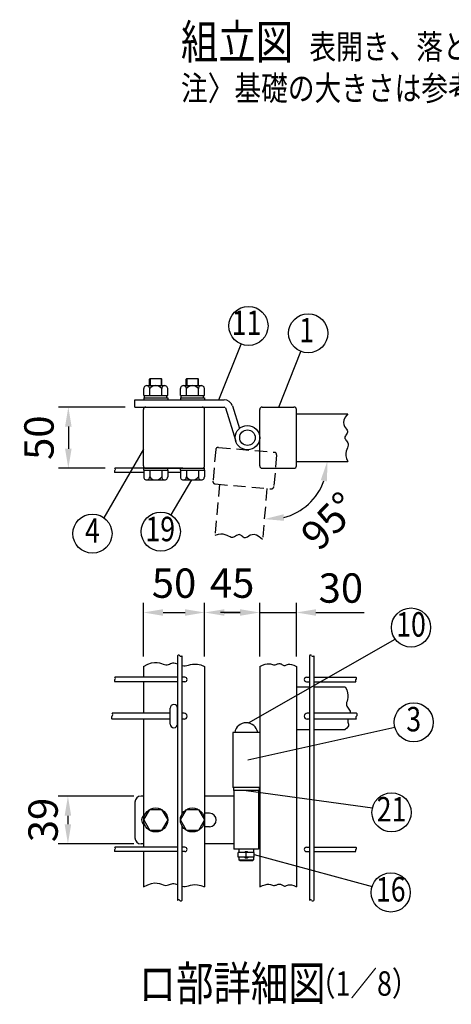
# Model space of a CAD drawing. Units: millimetres. Extents: x 389 to 7340, y 453 to 5280.
# Drawn here: x 1601 to 2483, y 455 to 2468 of the extents above; entities that cross this region are included whole.
import ezdxf
from ezdxf.enums import TextEntityAlignment as Align

# ---------------------------------------------------------------- set-up
doc = ezdxf.new("R2010")
doc.units = ezdxf.units.MM
doc.header["$LTSCALE"] = 100
doc.header["$PDMODE"] = 33
doc.header["$PDSIZE"] = 5
doc.linetypes.add('HIDDEN', pattern=[0.375, 0.25, -0.125])
for name, color, linetype in [('HASEN', 7, 'HIDDEN'), ('MOJI', 6, 'Continuous'), ('SJC', 1, 'Continuous'), ('SUNPOU', 4, 'Continuous')]:
    doc.layers.add(name, color=color, linetype=linetype)
doc.styles.add('EXT08', font='ROMANS', dxfattribs={"width": 0.8, "bigfont": 'EXTFONT'})
doc.styles.get("Standard").update_dxf_attribs({"font": 'arial.ttf'})
doc.dimstyles.new('SJC', dxfattribs={"dimtxt": 0.18, "dimasz": 0.18, "dimexe": 0.18, "dimexo": 0.0625, "dimgap": 0.09, "dimtad": 0, "dimtih": 1, "dimtoh": 1, "dimdec": 4, "dimzin": 0, "dimdsep": 46, "dimtxsty": 'Standard', "dimcen": 0.09, "dimadec": 0, "dimazin": 0, "dimtfac": 1, "dimtdec": 4, "dimtofl": 0, "dimtmove": 0, "dimatfit": 3, "dimfxl": 1, "dimtolj": 1, "dimtzin": 0, "dimarcsym": 0})

# ---------------------------------------------------------------- blocks, each defined once
blk = doc.blocks.new('*D19')
at = {"layer": 'DEFPOINTS', "color": 0}
for p in [(1853.5, 880.5), (1699.1, 783), (1853.5, 783)]:
    blk.add_point(p, dxfattribs=at)
at = {"layer": 'SUNPOU', "color": 0, "lineweight": -2}
for p, q in [((1833.5, 880.5), (1679.1, 880.5)), ((1699.1, 840.5), (1699.1, 823)), ((1833.5, 783), (1679.1, 783))]:
    blk.add_line(p, q, dxfattribs=at)
at = {"layer": 'SUNPOU', "color": 0}
for points in [[(1692.5, 840.5), (1705.8, 840.5), (1699.1, 880.5)], [(1692.5, 823), (1705.8, 823), (1699.1, 783)]]:
    blk.add_solid(points, dxfattribs=at)
at = {"layer": 'SUNPOU', "color": 0, "insert": (1648.4, 831.7), "char_height": 60, "attachment_point": 5, "rotation": 90, "style": 'EXT08'}
blk.add_mtext('\\A1;39', dxfattribs=at)
blk = doc.blocks.new('*D24')
at = {"layer": 'DEFPOINTS', "color": 0}
for p in [(2166, 1564.7), (2271, 1564.7), (2105.8, 1509.6), (2163.8, 1459), (2096.7, 1405)]:
    blk.add_point(p, dxfattribs=at)
at = {"layer": 'SUNPOU', "color": 0, "lineweight": -2}
blk.add_arc((2110.7, 1564.7), 118.3, 284.463, 340.537, dxfattribs=at)
at = {"layer": 'SUNPOU', "color": 0}
for points in [[(2215.7, 1526.4), (2228.8, 1524.2), (2229, 1564.7)], [(2140.8, 1443.5), (2139.7, 1456.8), (2100.4, 1446.9)]]:
    blk.add_solid(points, dxfattribs=at)
at = {"layer": 'SUNPOU', "color": 0, "insert": (2233.6, 1443.2), "char_height": 60, "attachment_point": 5, "rotation": 45.335, "style": 'EXT08'}
blk.add_mtext('\\A1;95°', dxfattribs=at)
blk = doc.blocks.new('*D25')
at = {"layer": 'DEFPOINTS', "color": 0}
for p in [(2091, 1256), (2166, 1256), (2166, 1145.8)]:
    blk.add_point(p, dxfattribs=at)
at = {"layer": 'SUNPOU', "color": 0, "lineweight": -2}
for p, q in [((2166, 1165.8), (2166, 1276)), ((2051, 1256), (2011, 1256)), ((2091, 1256), (2166, 1256)), ((2206, 1256), (2246, 1256))]:
    blk.add_line(p, q, dxfattribs=at)
at = {"layer": 'SUNPOU', "color": 0}
for points in [[(2051, 1262.7), (2051, 1249.3), (2091, 1256)], [(2206, 1262.7), (2206, 1249.3), (2166, 1256)]]:
    blk.add_solid(points, dxfattribs=at)
at = {"layer": 'SUNPOU', "color": 0, "insert": (2256.9, 1306), "char_height": 60, "attachment_point": 5, "style": 'EXT08'}
blk.add_mtext('\\A1;30', dxfattribs=at)
blk = doc.blocks.new('*D26')
at = {"layer": 'DEFPOINTS', "color": 0}
for p in [(1836, 1676), (1700, 1551), (1795.2, 1551)]:
    blk.add_point(p, dxfattribs=at)
at = {"layer": 'SUNPOU', "color": 0, "lineweight": -2}
for p, q in [((1816, 1676), (1680, 1676)), ((1700, 1636), (1700, 1591)), ((1775.2, 1551), (1680, 1551))]:
    blk.add_line(p, q, dxfattribs=at)
at = {"layer": 'SUNPOU', "color": 0}
for points in [[(1693.3, 1636), (1706.7, 1636), (1700, 1676)], [(1693.3, 1591), (1706.7, 1591), (1700, 1551)]]:
    blk.add_solid(points, dxfattribs=at)
at = {"layer": 'SUNPOU', "color": 0, "insert": (1640, 1613.5), "char_height": 60, "attachment_point": 5, "rotation": 90, "style": 'EXT08'}
blk.add_mtext('\\A1;50', dxfattribs=at)
blk = doc.blocks.new('*D27')
at = {"layer": 'DEFPOINTS', "color": 0}
for p in [(1978.5, 1256), (1853.5, 1145.8), (1978.5, 1145.8)]:
    blk.add_point(p, dxfattribs=at)
at = {"layer": 'SUNPOU', "color": 0, "lineweight": -2}
for p, q in [((1853.5, 1165.8), (1853.5, 1276)), ((1978.5, 1165.8), (1978.5, 1276)), ((1893.5, 1256), (1938.5, 1256))]:
    blk.add_line(p, q, dxfattribs=at)
at = {"layer": 'SUNPOU', "color": 0}
for points in [[(1893.5, 1262.7), (1893.5, 1249.3), (1853.5, 1256)], [(1938.5, 1262.7), (1938.5, 1249.3), (1978.5, 1256)]]:
    blk.add_solid(points, dxfattribs=at)
at = {"layer": 'SUNPOU', "color": 0, "insert": (1916, 1316), "char_height": 60, "attachment_point": 5, "style": 'EXT08'}
blk.add_mtext('\\A1;50', dxfattribs=at)
blk = doc.blocks.new('*D28')
at = {"layer": 'DEFPOINTS', "color": 0}
for p in [(2091, 1256), (1978.5, 1145.8), (2091, 1145.8)]:
    blk.add_point(p, dxfattribs=at)
at = {"layer": 'SUNPOU', "color": 0, "lineweight": -2}
for p, q in [((1978.5, 1165.8), (1978.5, 1276)), ((2091, 1165.8), (2091, 1276)), ((2018.5, 1256), (2051, 1256))]:
    blk.add_line(p, q, dxfattribs=at)
at = {"layer": 'SUNPOU', "color": 0}
for points in [[(2018.5, 1262.7), (2018.5, 1249.3), (1978.5, 1256)], [(2051, 1262.7), (2051, 1249.3), (2091, 1256)]]:
    blk.add_solid(points, dxfattribs=at)
at = {"layer": 'SUNPOU', "color": 0, "insert": (2034.7, 1316), "char_height": 60, "attachment_point": 5, "style": 'EXT08'}
blk.add_mtext('\\A1;45', dxfattribs=at)

msp = doc.modelspace()

# ---------------------------------------------------------------- linework, layer by layer
at = {"layer": 'HASEN'}
for p, q in [((2006.53305, 1593.59159), (2121.09544, 1583.56868)), ((2001.11629, 1589.04639), (1995.45117, 1524.29374)), ((2125.64063, 1578.15193), (2119.97551, 1513.39927)), ((2008.71307, 1518.11437), (1999.56172, 1413.51402)), ((1999.99637, 1518.87699), (2114.55876, 1508.85408)), ((2105.84205, 1509.61669), (2096.69071, 1405.01633))]:
    msp.add_line(p, q, dxfattribs=at)
msp.add_lwpolyline([(2096.69071, 1405.01633), (2090.10022, 1410.77589), (2084.41445, 1414.03833), (2079.53098, 1415.30113), (2075.34742, 1415.06178), (2071.76136, 1413.81777), (2068.67039, 1412.06658), (2065.97212, 1410.30569), (2063.56414, 1409.0326), (2061.3565, 1408.62608), (2059.30917, 1408.99009), (2057.39455, 1409.90986), (2055.58504, 1411.17064), (2053.85307, 1412.55768), (2052.17104, 1413.85623), (2050.51137, 1414.85152), (2048.84647, 1415.3288), (2047.15055, 1415.1414), (2045.40503, 1414.41492), (2043.59311, 1413.34306), (2041.69802, 1412.11952), (2039.70296, 1410.93798), (2037.59115, 1409.99214), (2035.34581, 1409.47568), (2032.95014, 1409.58232), (2030.37409, 1410.42253), (2027.53449, 1411.77404), (2024.3349, 1413.33138), (2020.67889, 1414.78908), (2016.47, 1415.84167), (2011.61181, 1416.18367), (2006.00786, 1415.50961), (1999.56172, 1413.51402)], dxfattribs=at)
for centre, start, end in [((2006.09727, 1588.61062), 85, 175), ((2120.65966, 1578.58771), 355, 85), ((2000.43215, 1523.85796), 175, 265), ((2114.99454, 1513.83505), 265, 355)]:
    msp.add_arc(centre, 5, start, end, dxfattribs=at)
at = {"layer": 'MOJI'}
for p, q in [((2007.80034, 1690.985), (2053.24869, 1804.80384)), ((2129.80269, 1675.985), (2175.25104, 1789.80384)), ((1853.49314, 1589.83433), (1772.56575, 1449.7754)), ((1951.9684, 1526.985), (1909.38077, 1455.73011)), ((2068.01707, 1030.04786), (2368.06188, 1201.50321)), ((2066.93155, 954.47838), (2367.05896, 1021.19358)), ((2063.49314, 891.7327), (2321.47015, 856.42035)), ((2079.74314, 760.86793), (2320.82463, 696.02619))]:
    msp.add_line(p, q, dxfattribs=at)
for centre in [(2068.08203, 1841.95182), (2190.08438, 1826.95182), (1749.26866, 1417.26009), (1888.85954, 1421.3953), (2400.25484, 1225.24374), (2405.73122, 1031.41399), (2360.38341, 847.15975), (2358.82005, 683.52225)]:
    msp.add_circle(centre, 40, dxfattribs=at)
at = {"layer": 'SJC'}
for p, q in [((1865.99314, 1733.235), (1867.24314, 1734.485)), ((1865.99314, 1719.985), (1865.99314, 1733.235)), ((1867.24314, 1734.485), (1867.24314, 1719.985)), ((1867.24314, 1734.485), (1889.74314, 1734.485)), ((1889.74314, 1734.485), (1889.74314, 1719.985)), ((1889.74314, 1734.485), (1890.99314, 1733.235)), ((1890.99314, 1719.985), (1890.99314, 1733.235)), ((1940.99314, 1733.235), (1942.24314, 1734.485)), ((1940.99314, 1719.985), (1940.99314, 1733.235)), ((1942.24314, 1734.485), (1964.74314, 1734.485)), ((1942.24314, 1734.485), (1942.24314, 1719.985)), ((1964.74314, 1734.485), (1965.99314, 1733.235)), ((1964.74314, 1734.485), (1964.74314, 1719.985)), ((1965.99314, 1719.985), (1965.99314, 1733.235)), ((1853.99314, 1699.985), (1853.99314, 1713.9825)), ((1860.11814, 1719.985), (1896.86814, 1719.985)), ((1866.24314, 1699.985), (1866.24314, 1713.9825)), ((1890.74314, 1699.985), (1890.74314, 1713.9825)), ((1902.99314, 1699.985), (1902.99314, 1713.735)), ((1928.99314, 1699.985), (1928.99314, 1713.9825)), ((1935.11814, 1719.985), (1971.86814, 1719.985)), ((1941.24314, 1699.985), (1941.24314, 1713.9825)), ((1965.74314, 1699.985), (1965.74314, 1713.9825)), ((1977.99314, 1699.985), (1977.99314, 1713.735)), ((1853.99314, 1699.985), (1902.99314, 1699.985)), ((1853.99314, 1694.985), (1853.99314, 1690.985)), ((1853.99314, 1694.985), (1902.99314, 1694.985)), ((1855.49314, 1694.985), (1855.49314, 1699.985)), ((1901.49314, 1694.985), (1901.49314, 1699.985)), ((1902.99314, 1694.985), (1902.99314, 1690.985)), ((1928.99314, 1699.985), (1977.99314, 1699.985)), ((1928.99314, 1694.985), (1928.99314, 1690.985)), ((1928.99314, 1694.985), (1977.99314, 1694.985)), ((1930.49314, 1694.985), (1930.49314, 1699.985)), ((1976.49314, 1694.985), (1976.49314, 1699.985)), ((1977.99314, 1694.985), (1977.99314, 1690.985)), ((1835.99314, 1690.985), (2018.49314, 1690.985)), ((1835.99314, 1675.985), (1835.99314, 1690.985)), ((1835.99314, 1675.985), (2018.49314, 1675.985)), ((2020.87995, 1674.22873), (2042.12502, 1606.04774)), ((2035.20082, 1678.69108), (2049.62953, 1632.38559)), ((2035.20082, 1678.69108), (2049.62953, 1632.38559)), ((2095.99314, 1675.985), (2160.99314, 1675.985)), ((1853.49314, 1555.985), (1853.49314, 1670.985)), ((1978.49314, 1555.985), (1978.49314, 1670.985)), ((2090.99314, 1555.985), (2090.99314, 1670.985)), ((2165.99314, 1555.985), (2165.99314, 1670.985)), ((2165.99314, 1662.235), (2270.99305, 1662.235)), ((1933.99314, 1550.985), (1795.20894, 1550.985)), ((1853.99314, 1546.985), (1853.99314, 1550.985)), ((1858.49314, 1550.985), (1977.99314, 1550.985)), ((1902.99314, 1546.985), (1902.99314, 1550.985)), ((1928.99314, 1546.985), (1928.99314, 1550.985)), ((1977.99314, 1546.985), (1977.99314, 1550.985)), ((2095.99314, 1550.985), (2160.99314, 1550.985)), ((2165.99314, 1564.735), (2270.99305, 1564.735)), ((1853.99314, 1541.985), (1795.20894, 1541.985)), ((1853.99314, 1546.985), (1902.99314, 1546.985)), ((1853.99314, 1546.985), (1853.99314, 1532.9875)), ((1866.24314, 1546.985), (1866.24314, 1532.9875)), ((1890.74314, 1546.985), (1890.74314, 1532.9875)), ((1902.99314, 1546.985), (1902.99314, 1533.235)), ((1928.99314, 1541.985), (1902.99314, 1541.985)), ((1928.99314, 1546.985), (1977.99314, 1546.985)), ((1928.99314, 1546.985), (1928.99314, 1532.9875)), ((1941.24314, 1546.985), (1941.24314, 1532.9875)), ((1965.74314, 1546.985), (1965.74314, 1532.9875)), ((1977.99314, 1546.985), (1977.99314, 1533.235)), ((1860.11814, 1526.985), (1896.86814, 1526.985)), ((1935.11814, 1526.985), (1971.86814, 1526.985)), ((1923.24314, 1167.64726), (1923.24314, 667.36766)), ((1932.24314, 1167.64726), (1932.24314, 843.92645)), ((2192.49314, 1167.64726), (2192.49314, 667.36766)), ((2201.49314, 1167.64726), (2201.49314, 667.36766)), ((1853.49314, 1145.7749), (1853.49314, 1123.4827)), ((1978.49314, 1145.7749), (1978.49314, 694.79673)), ((2090.99314, 1145.7749), (2090.99314, 694.79673)), ((2165.99314, 1145.7749), (2165.99314, 694.79673)), ((1923.24314, 1123.4827), (1795.20894, 1123.4827)), ((1923.24314, 1114.4827), (1795.20894, 1114.4827)), ((1853.49314, 1114.4827), (1853.49314, 1050.2327)), ((1938.24314, 1123.4827), (1932.24314, 1123.4827)), ((1938.24314, 1114.4827), (1932.24314, 1114.4827)), ((2186.49314, 1123.4827), (2192.49314, 1123.4827)), ((2186.49314, 1114.4827), (2192.49314, 1114.4827)), ((2201.49314, 1123.4827), (2287.79456, 1123.4827)), ((2201.49314, 1114.4827), (2287.79456, 1114.4827)), ((2165.99314, 1104.2327), (2192.49314, 1104.2327)), ((2201.49314, 1104.2327), (2265.55593, 1104.2327)), ((1908.49314, 1050.2327), (1789.39545, 1050.2327)), ((1936.49314, 1050.2327), (1932.24314, 1050.2327)), ((2192.49314, 1050.2327), (2188.24314, 1050.2327)), ((2288.81358, 1050.2327), (2201.49314, 1050.2327)), ((1908.49314, 1037.7327), (1789.39545, 1037.7327)), ((1853.49314, 1037.7327), (1853.49314, 775.9827)), ((1936.49314, 1037.7327), (1932.24314, 1037.7327)), ((2192.49314, 1037.7327), (2188.24314, 1037.7327)), ((2288.81358, 1037.7327), (2201.49314, 1037.7327)), ((2090.99314, 1010.4827), (2035.99314, 1010.4827)), ((2035.99314, 1010.4827), (2035.99314, 897.9827)), ((2165.99314, 1016.7327), (2192.49314, 1016.7327)), ((2201.49314, 1016.7327), (2265.55593, 1016.7327)), ((2090.99314, 897.9827), (2035.99314, 897.9827)), ((1932.24314, 819.53895), (1932.24314, 667.36766)), ((1923.24314, 775.9827), (1795.20894, 775.9827)), ((1923.24314, 766.9827), (1795.20894, 766.9827)), ((1853.49314, 766.9827), (1853.49314, 694.79673)), ((1938.24314, 775.9827), (1932.24314, 775.9827)), ((1938.24314, 766.9827), (1932.24314, 766.9827)), ((2186.49314, 775.9827), (2192.49314, 775.9827)), ((2186.49314, 766.9827), (2192.49314, 766.9827)), ((2201.49314, 775.9827), (2287.79456, 775.9827)), ((2201.49314, 766.9827), (2287.79456, 766.9827))]:
    msp.add_line(p, q, dxfattribs=at)
for points in [[(2270.99305, 1662.235), (2265.8298, 1655.16762), (2263.07533, 1649.21914), (2262.24296, 1644.24419), (2262.84601, 1640.09741), (2264.39784, 1636.63342), (2266.41176, 1633.70684), (2268.40112, 1631.17231), (2269.87923, 1628.88444), (2270.47661, 1626.72065), (2270.29243, 1624.64938), (2269.54303, 1622.66188), (2268.44475, 1620.74937), (2267.21394, 1618.9031), (2266.06694, 1617.1143), (2265.22008, 1615.3742), (2264.88972, 1613.67404), (2265.22422, 1612.00091), (2266.10007, 1610.32534), (2267.32577, 1608.61374), (2268.70982, 1606.83249), (2270.06075, 1604.948), (2271.18705, 1602.92667), (2271.89723, 1600.73488), (2271.9998, 1598.33903), (2271.3873, 1595.69956), (2270.28842, 1592.75297), (2269.01586, 1589.42983), (2267.88235, 1585.66068), (2267.2006, 1581.37607), (2267.28332, 1576.50655), (2268.44323, 1570.98268), (2270.99305, 1564.735)], [(1853.49314, 1145.7749), (1862.21688, 1150.25959), (1869.71648, 1152.84965), (1876.12947, 1153.91635), (1881.59337, 1153.83095), (1886.24572, 1152.96472), (1890.22404, 1151.68891), (1893.66586, 1150.3748), (1896.7087, 1149.39365), (1899.47576, 1149.02835), (1902.03289, 1149.20838), (1904.4316, 1149.77484), (1906.7234, 1150.56884), (1908.95982, 1151.43149), (1911.19236, 1152.2039), (1913.47254, 1152.72717), (1915.85187, 1152.84241), (1918.37079, 1152.44305), (1923.24314, 1150.95405)], [(1932.24314, 1147.50482), (1932.70189, 1147.36805), (1935.81072, 1146.82253), (1938.96552, 1146.79521), (1942.17952, 1147.36678), (1945.57866, 1148.32058), (1949.31709, 1149.36562), (1953.54893, 1150.21091), (1958.42832, 1150.56548), (1964.1094, 1150.13832), (1970.74629, 1148.63846), (1978.49314, 1145.7749)], [(2090.99314, 1145.7749), (2097.00865, 1148.63226), (2102.06957, 1150.34064), (2106.29905, 1151.12474), (2109.82021, 1151.20925), (2112.75621, 1150.81888), (2115.23016, 1150.17832), (2117.36522, 1149.51227), (2119.28452, 1149.04542), (2121.0922, 1148.94814), (2122.81639, 1149.17346), (2124.46624, 1149.62007), (2126.05089, 1150.18666), (2127.57948, 1150.77193), (2129.06114, 1151.27456), (2130.50503, 1151.59327), (2131.92027, 1151.62673), (2133.315, 1151.30897), (2134.69328, 1150.7153), (2136.05816, 1149.95638), (2137.41267, 1149.14285), (2138.75987, 1148.38534), (2140.10281, 1147.79452), (2141.44453, 1147.48103), (2142.78808, 1147.5555), (2144.15999, 1148.07073), (2145.68075, 1148.84811), (2147.49431, 1149.65116), (2149.74466, 1150.2434), (2152.57574, 1150.38837), (2156.13154, 1149.84959), (2160.55602, 1148.39059), (2165.99314, 1145.7749)], [(2265.55593, 1104.2327), (2268.87295, 1097.66813), (2270.70223, 1091.86873), (2271.36076, 1086.76266), (2271.16557, 1082.27805), (2270.43365, 1078.34305), (2269.48202, 1074.88581), (2268.6277, 1071.83446), (2268.18768, 1069.11716), (2268.398, 1066.66525), (2269.17072, 1064.42289), (2270.33692, 1062.33745), (2271.72769, 1060.35629), (2273.1741, 1058.42677), (2274.50724, 1056.49626), (2275.55818, 1054.51212), (2276.15801, 1052.42171), (2276.18934, 1050.2327)], [(2271.97641, 1037.7327), (2271.42946, 1035.84235), (2271.15538, 1033.69237), (2271.34615, 1031.70574), (2271.80716, 1029.82824), (2272.27604, 1027.98626), (2272.49043, 1026.10618), (2272.18797, 1024.1144), (2271.10631, 1021.9373), (2268.98308, 1019.50127), (2265.55593, 1016.7327)], [(1853.49314, 694.79673), (1862.21688, 699.28141), (1869.71648, 701.87147), (1876.12947, 702.93817), (1881.59337, 702.85277), (1886.24572, 701.98654), (1890.22404, 700.71074), (1893.66586, 699.39663), (1896.7087, 698.41547), (1899.47576, 698.05017), (1902.03289, 698.2302), (1904.4316, 698.79666), (1906.7234, 699.59067), (1908.95982, 700.45332), (1911.19236, 701.22572), (1913.47254, 701.749), (1915.85187, 701.86424), (1918.37079, 701.46488), (1923.24314, 699.97587)], [(1932.24314, 696.52665), (1932.70189, 696.38987), (1935.81072, 695.84436), (1938.96552, 695.81704), (1942.17952, 696.3886), (1945.57866, 697.3424), (1949.31709, 698.38744), (1953.54893, 699.23274), (1958.42832, 699.5873), (1964.1094, 699.16015), (1970.74629, 697.66029), (1978.49314, 694.79673)], [(2090.99314, 694.79673), (2097.00865, 697.65408), (2102.06957, 699.36246), (2106.29905, 700.14656), (2109.82021, 700.23108), (2112.75621, 699.8407), (2115.23016, 699.20014), (2117.36522, 698.53409), (2119.28452, 698.06724), (2121.0922, 697.96996), (2122.81639, 698.19528), (2124.46624, 698.64189), (2126.05089, 699.20848), (2127.57948, 699.79375), (2129.06114, 700.29639), (2130.50503, 700.61509), (2131.92027, 700.64855), (2133.315, 700.33079), (2134.69328, 699.73713), (2136.05816, 698.9782), (2137.41267, 698.16467), (2138.75987, 697.40717), (2140.10281, 696.81635), (2141.44453, 696.50285), (2142.78808, 696.57732), (2144.15999, 697.09256), (2145.68075, 697.86993), (2147.49431, 698.67298), (2149.74466, 699.26523), (2152.57574, 699.4102), (2156.13154, 698.87142), (2160.55602, 697.41242), (2165.99314, 694.79673)]]:
    msp.add_lwpolyline(points, dxfattribs=at)
for radius in [25, 15.875]:
    msp.add_circle((2065.99314, 1613.485), radius, dxfattribs=at)
for centre, radius, start, end in [((1860.11814, 1713.85875), 6.12625, 358.84254887, 181.15745113), ((1878.49314, 1704.855), 15.13, 35.93827948, 144.06172052), ((1896.86814, 1713.85875), 6.12625, 358.84254887, 181.15745113), ((1935.11814, 1713.85875), 6.12625, 358.84254887, 181.15745113), ((1953.49314, 1704.855), 15.13, 35.93827948, 144.06172052), ((1971.86814, 1713.85875), 6.12625, 358.84254887, 181.15745113), ((1858.49314, 1670.985), 5, 90, 180), ((1973.49314, 1670.985), 5, 360, 90), ((2018.49314, 1673.485), 17.5, 17.30693648, 90), ((2018.49314, 1673.485), 2.5, 17.30693648, 90), ((2095.99314, 1670.985), 5, 90, 180), ((2160.99314, 1670.985), 5, 0, 90), ((1793.43218, 1548.735), 2.86694, 308.29711054, 51.70288946), ((1858.49314, 1555.985), 5, 180, 270), ((1973.49314, 1555.985), 5, 270, 360), ((2095.99314, 1555.985), 5, 180, 270), ((2160.99314, 1555.985), 5, 270, 0), ((1796.9857, 1544.235), 2.86694, 128.29711054, 231.70288946), ((1860.11814, 1533.11125), 6.12625, 178.84254887, 1.15745113), ((1878.49314, 1542.115), 15.13, 215.93827948, 324.06172052), ((1896.86814, 1533.11125), 6.12625, 178.84254887, 1.15745113), ((1935.11814, 1533.11125), 6.12625, 178.84254887, 1.15745113), ((1953.49314, 1542.115), 15.13, 215.93827948, 324.06172052), ((1971.86814, 1533.11125), 6.12625, 178.84254887, 1.15745113), ((1925.49314, 1165.8705), 2.86694, 38.29711054, 141.70288946), ((2194.74314, 1165.8705), 2.86694, 38.29711054, 141.70288946), ((1929.99314, 1169.42402), 2.86694, 218.29711054, 321.70288946), ((2199.24314, 1169.42402), 2.86694, 218.29711054, 321.70288946), ((1796.9857, 1116.7327), 2.86694, 128.29711054, 231.70288946), ((1793.43218, 1121.2327), 2.86694, 308.29711054, 51.70288946), ((1938.24314, 1118.9827), 4.5, 270, 90), ((2186.49314, 1118.9827), 4.5, 90, 270), ((2289.57132, 1116.7327), 2.86694, 128.29711054, 231.70288946), ((2286.0178, 1121.2327), 2.86694, 308.29711054, 51.70288946), ((1786.91967, 1047.1077), 3.98687, 308.38805868, 51.61194132), ((1936.49314, 1043.9827), 6.25, 270, 90), ((2188.24314, 1043.9827), 6.25, 90, 270), ((2286.33779, 1047.1077), 3.98687, 308.38805868, 51.61194132), ((1791.87124, 1040.8577), 3.98687, 128.38805868, 231.61194132), ((2291.28936, 1040.8577), 3.98687, 128.38805868, 231.61194132), ((1796.9857, 769.2327), 2.86694, 128.29711054, 231.70288946), ((1793.43218, 773.7327), 2.86694, 308.29711054, 51.70288946), ((1938.24314, 771.4827), 4.5, 270, 90), ((2186.49314, 771.4827), 4.5, 90, 270), ((2289.57132, 769.2327), 2.86694, 128.29711054, 231.70288946), ((2286.0178, 773.7327), 2.86694, 308.29711054, 51.70288946), ((1925.49314, 665.5909), 2.86694, 38.29711054, 141.70288946), ((1929.99314, 669.14442), 2.86694, 218.29711054, 321.70288946), ((2194.74314, 665.5909), 2.86694, 38.29711054, 141.70288946), ((2199.24314, 669.14442), 2.86694, 218.29711054, 321.70288946)]:
    msp.add_arc(centre, radius, start, end, dxfattribs=at)
at = {"layer": 'SUNPOU'}
for p, q in [((2245.99314, 1255.99262), (2304.50772, 1255.99262)), ((1908.24314, 1027.9827), (1908.24314, 1060.4827)), ((1923.24314, 1027.9827), (1923.24314, 1060.4827)), ((2037.24314, 897.9827), (2037.24314, 891.7327)), ((2038.49314, 891.7327), (2037.24314, 891.7327)), ((2038.49314, 891.7327), (2038.49314, 771.7327)), ((2088.49314, 891.7327), (2038.49314, 891.7327)), ((2088.49314, 891.7327), (2088.49314, 771.7327)), ((2088.49314, 891.7327), (2089.74314, 891.7327)), ((2089.74314, 897.9827), (2089.74314, 891.7327)), ((1835.99314, 867.9827), (1835.99314, 795.4827)), ((1853.49314, 880.4827), (1848.49314, 880.4827)), ((2038.49314, 880.4827), (1978.49314, 880.4827)), ((1853.99314, 831.7327), (1866.29939, 852.9827)), ((1866.29939, 852.9827), (1890.68688, 852.9827)), ((1890.68688, 852.9827), (1902.99314, 831.7327)), ((1928.99314, 831.7327), (1941.29939, 852.9827)), ((1941.29939, 852.9827), (1965.68688, 852.9827)), ((1965.68688, 852.9827), (1977.99314, 831.7327)), ((1853.99314, 831.7327), (1866.29939, 810.4827)), ((1902.99314, 831.7327), (1890.68688, 810.4827)), ((1941.29939, 810.4827), (1928.99314, 831.7327)), ((1977.99314, 831.7327), (1965.68688, 810.4827)), ((1988.49314, 845.4827), (1978.49314, 845.4827)), ((1890.68688, 810.4827), (1866.29939, 810.4827)), ((1965.68688, 810.4827), (1941.29939, 810.4827)), ((1988.49314, 817.9827), (1978.49314, 817.9827)), ((1853.49314, 782.9827), (1848.49314, 782.9827)), ((2038.49314, 782.9827), (1978.49314, 782.9827)), ((2088.49314, 771.7327), (2038.49314, 771.7327)), ((2079.74314, 765.4827), (2047.24314, 765.4827)), ((2047.24314, 755.4827), (2047.24314, 765.4827)), ((2048.49314, 771.7327), (2048.49314, 765.4827)), ((2063.49314, 755.4827), (2063.49314, 765.4827)), ((2078.49314, 771.7327), (2078.49314, 765.4827)), ((2079.74314, 755.4827), (2079.74314, 765.4827)), ((2079.74314, 755.4827), (2047.24314, 755.4827)), ((2048.49314, 755.4827), (2048.49314, 750.4827)), ((2048.49314, 750.4827), (2078.35063, 750.4827)), ((2050.99314, 747.9827), (2048.49314, 750.4827)), ((2075.99314, 747.9827), (2050.99314, 747.9827)), ((2078.49314, 750.4827), (2075.99314, 747.9827)), ((2078.49314, 755.4827), (2078.49314, 750.4827))]:
    msp.add_line(p, q, dxfattribs=at)
for centre in [(1878.49314, 831.7327), (1953.49314, 831.7327)]:
    msp.add_circle(centre, 24.5, dxfattribs=at)
for centre, radius, start, end in [((1915.74314, 1060.4827), 7.5, 0, 180), ((1915.74314, 1027.9827), 7.5, 180, 0), ((2063.49314, 1006.7327), 23.75, 9.08472029, 170.91527971), ((1848.49314, 867.9827), 12.5, 90, 180), ((1863.49314, 831.7327), 13.75, 136.65824177, 223.34175823), ((1988.49314, 831.7327), 13.75, 270, 90), ((1848.49314, 795.4827), 12.5, 180, 270), ((2063.49314, 760.4827), 6.25, 53.13010235, 126.86989765), ((2063.49314, 760.4827), 6.25, 233.13010235, 306.86989765)]:
    msp.add_arc(centre, radius, start, end, dxfattribs=at)

# ---------------------------------------------------------------- texts
at = {"layer": 'MOJI', "style": 'EXT08', "width": 0.8}
for s, height, p in [('組立図', 70, (1930.13857, 2387.97575)), ('表開き、落とし棒が裏の時', 50, (2192.60426, 2387.97575)), ('注〉基礎の大きさは参考寸法です。', 50, (1930.18039, 2303.06434)), ('ロ部詳細図', 70, (1843.81097, 462.53518)), ('  （1／8）', 50, (2166.94723, 472.34545))]:
    msp.add_text(s, height=height, dxfattribs=at).set_placement(p)
for s, p in [('11', (2064.09436, 1841.95182)), ('1', (2186.98287, 1826.95182)), ('19', (1887.82299, 1420.25904)), ('4', (1749.26866, 1417.26009)), ('10', (2400.25484, 1225.24374)), ('3', (2405.73122, 1031.41399)), ('21', (2360.38341, 847.15975)), ('16', (2358.82005, 683.52225))]:
    msp.add_text(s, height=50, dxfattribs=at).set_placement(p, align=Align.MIDDLE)

# ---------------------------------------------------------------- dimensions: what is measured, and where the dimension line sits
at = {"layer": 'SUNPOU'}
dim = msp.add_linear_dim(base=(1700.00227, 1550.985), p1=(1835.99314, 1675.985), p2=(1795.20894, 1550.985), angle=90, dimstyle='SJC', override={"dimscale": 20, "dimtxt": 3, "dimasz": 2, "dimexe": 1, "dimexo": 1, "dimgap": 0, "dimtih": 0, "dimtoh": 0, "dimdec": 1, "dimlfac": 0.4, "dimzin": 8, "dimtxsty": 'EXT08', "dimtofl": 1, "dimtmove": 2, "dimtvp": 1}, dxfattribs=at)
dim.commit()
dim.dimension.update_dxf_attribs({"geometry": '*D26', "text_midpoint": (1640.00227, 1613.485)})
dim = msp.add_angular_dim_2l(base=(2163.76689, 1458.99902), line1=((2105.84205, 1509.61669), (2096.69071, 1405.01633)), line2=((2165.99314, 1564.735), (2270.99305, 1564.735)), dimstyle='SJC', override={"dimscale": 20, "dimtxt": 3, "dimasz": 2, "dimexe": 1, "dimexo": 1, "dimgap": 1.2, "dimtad": 1, "dimtih": 0, "dimtoh": 0, "dimlfac": 0.5, "dimzin": 8, "dimtxsty": 'EXT08', "dimadec": 4, "dimazin": 2, "dimtofl": 1, "dimtmove": 2}, dxfattribs=at)
dim.commit()
dim.dimension.update_dxf_attribs({"geometry": '*D24', "text_midpoint": (2233.59411, 1443.23443), "dimtype": 162})
for base, p1, p2, picture, middle in [((1978.49314, 1255.99262), (1853.49314, 1145.7749), (1978.49314, 1145.7749), '*D27', (1915.99314, 1315.99262)), ((2090.99314, 1255.99262), (1978.49314, 1145.7749), (2090.99314, 1145.7749), '*D28', (2034.74314, 1315.99262))]:
    dim = msp.add_linear_dim(base=base, p1=p1, p2=p2, dimstyle='SJC', override={"dimscale": 20, "dimtxt": 3, "dimasz": 2, "dimexe": 1, "dimexo": 1, "dimgap": 0, "dimtih": 0, "dimtoh": 0, "dimdec": 1, "dimlfac": 0.4, "dimzin": 8, "dimtxsty": 'EXT08', "dimtofl": 1, "dimtmove": 2, "dimtvp": 1}, dxfattribs=at)
    dim.commit()
    dim.dimension.update_dxf_attribs({"geometry": picture, "text_midpoint": middle})
dim = msp.add_linear_dim(base=(2165.99314, 1255.99262), p1=(2090.99314, 1255.99262), p2=(2165.99314, 1145.7749), dimstyle='SJC', override={"dimscale": 20, "dimtxt": 3, "dimasz": 2, "dimexe": 1, "dimexo": 1, "dimgap": 0, "dimtih": 0, "dimtoh": 0, "dimdec": 1, "dimlfac": 0.4, "dimzin": 8, "dimtxsty": 'EXT08', "dimtofl": 1, "dimtmove": 2, "dimtvp": 1}, dxfattribs=at)
dim.commit()
dim.dimension.update_dxf_attribs({"geometry": '*D25', "text_midpoint": (2256.88398, 1305.99262), "dimtype": 160})
dim = msp.add_linear_dim(base=(1699.13248, 782.9827), p1=(1853.49314, 880.4827), p2=(1853.49314, 782.9827), angle=90, dimstyle='SJC', override={"dimscale": 20, "dimtxt": 3, "dimasz": 2, "dimexe": 1, "dimexo": 1, "dimgap": 0, "dimtad": 0, "dimtih": 0, "dimtoh": 0, "dimdec": 1, "dimlfac": 0.4, "dimzin": 8, "dimtxsty": 'EXT08', "dimtofl": 1, "dimtmove": 2, "dimtvp": 1}, dxfattribs=at)
dim.commit()
dim.dimension.update_dxf_attribs({"geometry": '*D19', "text_midpoint": (1648.41377, 831.7327), "dimtype": 160})

doc.saveas('drawing.dxf')
